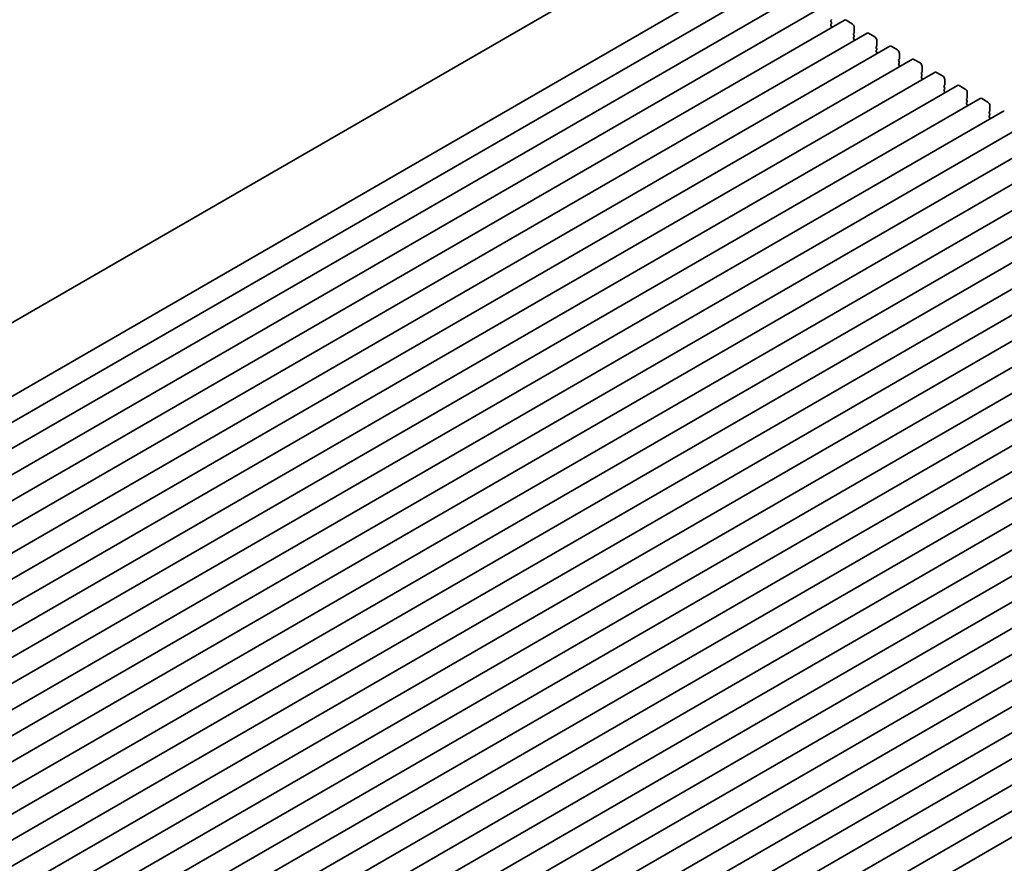
# Model space of a CAD drawing. Units: millimetres. Extents: x 0 to 7664, y 0 to 1405.
# Drawn here: x 198 to 368, y 523 to 668 of the extents above; entities that cross this region are included whole.
import ezdxf

# ---------------------------------------------------------------- set-up
doc = ezdxf.new("R2010")
doc.units = ezdxf.units.MM
doc.header["$LTSCALE"] = 3
doc.layers.add('Visible (ISO)', color=7, linetype='Continuous', lineweight=35)

msp = doc.modelspace()

# ---------------------------------------------------------------- linework, layer by layer
at = {"layer": 'Visible (ISO)'}
for p, q in [((311.6258, 682.1081), (103.0911, 561.7105)), ((324.5986, 676.9391), (113.8807, 555.2811)), ((328.4877, 674.6937), (117.7698, 553.0357)), ((332.3767, 672.4484), (121.6589, 550.7904)), ((336.2658, 670.203), (125.548, 548.545)), ((340.1549, 667.9576), (129.4371, 546.2996)), ((337.9018, 667.9737), (337.8169, 667.892)), ((337.8169, 667.6961), (337.9018, 667.5165)), ((337.9018, 667.3205), (337.8169, 667.2388)), ((340.4049, 667.9329), (341.4656, 667.3205)), ((344.044, 665.7123), (133.3262, 544.0543)), ((337.8169, 667.0429), (337.9018, 666.8633)), ((337.9018, 666.6673), (337.8744, 666.641)), ((341.7908, 665.7283), (341.706, 665.6467)), ((341.8191, 666.7081), (341.8191, 665.81)), ((344.294, 665.6875), (345.3547, 665.0751)), ((341.706, 665.4507), (341.7908, 665.2711)), ((341.7908, 665.0751), (341.706, 664.9935)), ((341.706, 664.7975), (341.7908, 664.6179)), ((341.7908, 664.4219), (341.7635, 664.3956)), ((345.7082, 664.4628), (345.7082, 663.5646)), ((347.9331, 663.4669), (137.2153, 541.8089)), ((345.6799, 663.483), (345.5951, 663.4013)), ((345.5951, 663.2054), (345.6799, 663.0257)), ((345.6799, 662.8298), (345.5951, 662.7481)), ((345.5951, 662.5522), (345.6799, 662.3725)), ((345.6799, 662.1766), (345.6526, 662.1502)), ((348.1831, 663.4421), (349.2437, 662.8298)), ((349.5973, 662.2174), (349.5973, 661.3192)), ((351.8222, 661.2215), (141.1044, 539.5635)), ((349.569, 661.2376), (349.4842, 661.1559)), ((349.4842, 660.96), (349.569, 660.7804)), ((349.569, 660.5844), (349.4842, 660.5027)), ((352.0722, 661.1968), (353.1328, 660.5844)), ((355.7113, 658.9762), (144.9934, 537.3182)), ((349.4842, 660.3068), (349.569, 660.1272)), ((349.569, 659.9312), (349.5417, 659.9049)), ((353.4581, 658.9922), (353.3733, 658.9106)), ((353.4864, 659.972), (353.4864, 659.0739)), ((355.9613, 658.9514), (357.0219, 658.339)), ((353.3733, 658.7146), (353.4581, 658.535)), ((353.4581, 658.339), (353.3733, 658.2574)), ((353.3733, 658.0614), (353.4581, 657.8818)), ((353.4581, 657.6858), (353.4308, 657.6595)), ((357.3755, 657.7267), (357.3755, 656.8285)), ((359.6004, 656.7308), (148.8825, 535.0728)), ((357.3472, 656.7469), (357.2623, 656.6652)), ((357.2623, 656.4693), (357.3472, 656.2896)), ((357.3472, 656.0937), (357.2623, 656.012)), ((357.2623, 655.8161), (357.3472, 655.6364)), ((357.3472, 655.4405), (357.3198, 655.4142)), ((359.8504, 656.706), (360.911, 656.0937)), ((361.2646, 655.4813), (361.2646, 654.5831)), ((363.4894, 654.4854), (152.7716, 532.8274)), ((361.2363, 654.5015), (361.1514, 654.4198)), ((361.1514, 654.2239), (361.2363, 654.0443)), ((361.2363, 653.8483), (361.1514, 653.7667)), ((363.7394, 654.4607), (364.8001, 653.8483)), ((367.3785, 652.2401), (156.6607, 530.5821)), ((361.1514, 653.5707), (361.2363, 653.3911)), ((361.2363, 653.1951), (361.2089, 653.1688)), ((365.1254, 652.2561), (365.0405, 652.1745)), ((365.1537, 653.2359), (365.1537, 652.3378)), ((365.0405, 651.9785), (365.1254, 651.7989)), ((365.1254, 651.6029), (365.0405, 651.5213)), ((365.0405, 651.3253), (365.1254, 651.1457)), ((365.1254, 650.9497), (365.098, 650.9234)), ((371.2676, 649.9947), (160.5498, 528.3367)), ((375.1567, 647.7493), (164.4389, 526.0914)), ((379.0458, 645.504), (168.328, 523.846)), ((382.9349, 643.2586), (172.2171, 521.6006)), ((386.824, 641.0132), (176.1061, 519.3553)), ((390.713, 638.7679), (179.9952, 517.1099)), ((394.6021, 636.5225), (183.8843, 514.8645)), ((398.4912, 634.2771), (187.7734, 512.6192)), ((402.3803, 632.0318), (191.6625, 510.3738)), ((406.2694, 629.7864), (195.5516, 508.1284)), ((410.1585, 627.5411), (199.4407, 505.8831)), ((414.0476, 625.2957), (203.3298, 503.6377)), ((417.9367, 623.0503), (207.2188, 501.3923)), ((421.8257, 620.805), (211.1079, 499.147)), ((425.7148, 618.5596), (214.997, 496.9016)), ((429.6039, 616.3142), (218.8861, 494.6562)), ((433.493, 614.0689), (222.7752, 492.4109)), ((437.3821, 611.8235), (226.6643, 490.1655)), ((441.2712, 609.5781), (230.5534, 487.9201)), ((445.1603, 607.3328), (234.4425, 485.6748)), ((449.0494, 605.0874), (238.3315, 483.4294)), ((452.9384, 602.842), (242.2206, 481.184)), ((456.8275, 600.5967), (246.1097, 478.9387)), ((460.7166, 598.3513), (249.9988, 476.6933)), ((464.6057, 596.1059), (253.8879, 474.4479)), ((468.4948, 593.8606), (257.777, 472.2026)), ((472.3839, 591.6152), (261.6661, 469.9572)), ((476.273, 589.3698), (265.5551, 467.7118))]:
    msp.add_line(p, q, dxfattribs=at)
for centre, major_axis, start_param, end_param in [((337.93, 667.7287), (-0.1, 0.1732), 0.14189705, 1.42889927), ((337.7886, 668.137), (0.1, -0.1732), 0.14189705, 0.78539816), ((337.7886, 667.4838), (0.1, -0.1732), 0.14189705, 1.42889927), ((340.4049, 667.5246), (-0.25, 0.433), 5.49778714, 6.28318531), ((341.4656, 666.9122), (0.25, -0.433), 0.78539816, 2.35619449), ((337.93, 667.0755), (-0.1, 0.1732), 0.14189705, 1.42889927), ((337.7886, 666.8306), (0.1, -0.1732), 0.14189705, 1.42889927), ((341.8191, 665.4834), (-0.1, 0.1732), 0.14189705, 1.42889927), ((341.6777, 665.8916), (0.1, -0.1732), 0.14189705, 0.78539816), ((344.294, 665.2793), (-0.25, 0.433), 5.49778714, 6.28318531), ((341.8191, 664.8302), (-0.1, 0.1732), 0.14189705, 1.42889927), ((341.6777, 665.2384), (0.1, -0.1732), 0.14189705, 1.42889927), ((341.6777, 664.5852), (0.1, -0.1732), 0.14189705, 1.42889927), ((345.3547, 664.6669), (0.25, -0.433), 0.78539816, 2.35619449), ((345.7082, 663.238), (-0.1, 0.1732), 0.14189705, 1.42889927), ((345.7082, 662.5848), (-0.1, 0.1732), 0.14189705, 1.42889927), ((345.5668, 663.6463), (0.1, -0.1732), 0.14189705, 0.78539816), ((345.5668, 662.9931), (0.1, -0.1732), 0.14189705, 1.42889927), ((345.5668, 662.3399), (0.1, -0.1732), 0.14189705, 1.42889927), ((348.1831, 663.0339), (-0.25, 0.433), 5.49778714, 6.28318531), ((349.2437, 662.4215), (0.25, -0.433), 0.78539816, 2.35619449), ((349.5973, 660.9926), (-0.1, 0.1732), 0.14189705, 1.42889927), ((349.5973, 660.3394), (-0.1, 0.1732), 0.14189705, 1.42889927), ((349.4559, 661.4009), (0.1, -0.1732), 0.14189705, 0.78539816), ((349.4559, 660.7477), (0.1, -0.1732), 0.14189705, 1.42889927), ((352.0722, 660.7885), (-0.25, 0.433), 5.49778714, 6.28318531), ((353.1328, 660.1762), (0.25, -0.433), 0.78539816, 2.35619449), ((349.4559, 660.0945), (0.1, -0.1732), 0.14189705, 1.42889927), ((353.4864, 658.7473), (-0.1, 0.1732), 0.14189705, 1.42889927), ((353.345, 659.1555), (0.1, -0.1732), 0.14189705, 0.78539816), ((355.9613, 658.5432), (-0.25, 0.433), 5.49778714, 6.28318531), ((353.4864, 658.0941), (-0.1, 0.1732), 0.14189705, 1.42889927), ((353.345, 658.5023), (0.1, -0.1732), 0.14189705, 1.42889927), ((353.345, 657.8491), (0.1, -0.1732), 0.14189705, 1.42889927), ((357.0219, 657.9308), (0.25, -0.433), 0.78539816, 2.35619449), ((357.3755, 656.5019), (-0.1, 0.1732), 0.14189705, 1.42889927), ((357.3755, 655.8487), (-0.1, 0.1732), 0.14189705, 1.42889927), ((357.2341, 656.9102), (0.1, -0.1732), 0.14189705, 0.78539816), ((357.2341, 656.257), (0.1, -0.1732), 0.14189705, 1.42889927), ((357.2341, 655.6038), (0.1, -0.1732), 0.14189705, 1.42889927), ((359.8504, 656.2978), (-0.25, 0.433), 5.49778714, 6.28318531), ((360.911, 655.6854), (0.25, -0.433), 0.78539816, 2.35619449), ((361.2646, 654.2566), (-0.1, 0.1732), 0.14189705, 1.42889927), ((361.2646, 653.6034), (-0.1, 0.1732), 0.14189705, 1.42889927), ((361.1231, 654.6648), (0.1, -0.1732), 0.14189705, 0.78539816), ((361.1231, 654.0116), (0.1, -0.1732), 0.14189705, 1.42889927), ((363.7394, 654.0524), (-0.25, 0.433), 5.49778714, 6.28318531), ((364.8001, 653.4401), (0.25, -0.433), 0.78539816, 2.35619449), ((361.1231, 653.3584), (0.1, -0.1732), 0.14189705, 1.42889927), ((365.1537, 652.0112), (-0.1, 0.1732), 0.14189705, 1.42889927), ((365.0122, 652.4194), (0.1, -0.1732), 0.14189705, 0.78539816), ((367.6285, 651.8071), (-0.25, 0.433), 5.49778714, 6.28318531), ((365.1537, 651.358), (-0.1, 0.1732), 0.14189705, 1.42889927), ((365.0122, 651.7662), (0.1, -0.1732), 0.14189705, 1.42889927), ((365.0122, 651.113), (0.1, -0.1732), 0.14189705, 1.42889927)]:
    msp.add_ellipse(centre, major_axis=major_axis, ratio=0.57735027, start_param=start_param, end_param=end_param, dxfattribs=at)

doc.saveas('drawing.dxf')
